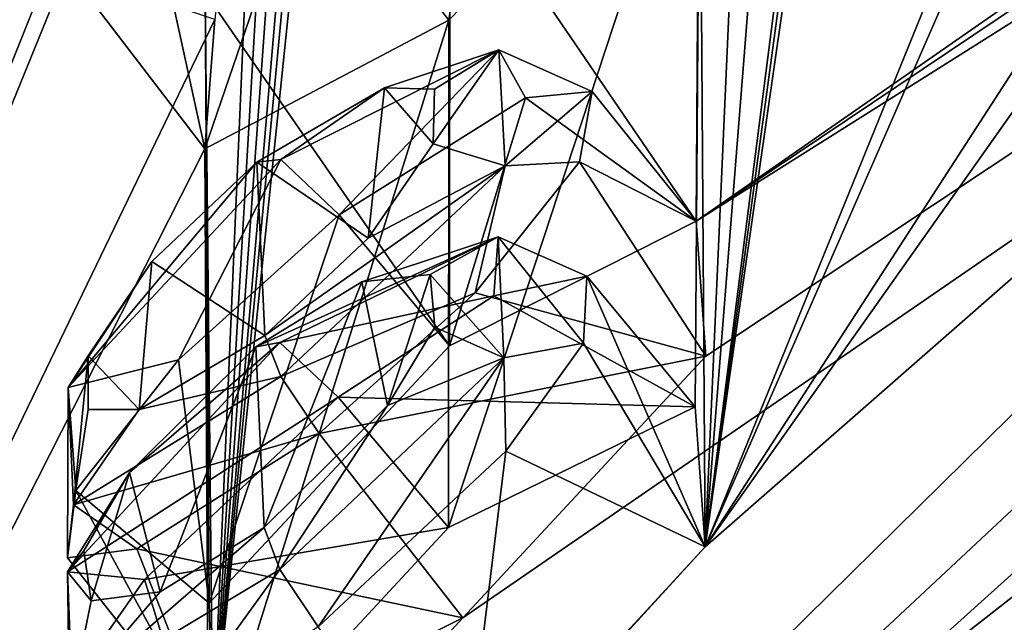
# Model space of a CAD drawing. Units: millimetres. Extents: x -99 to 805, y -71 to 117.
# Drawn here: x 527 to 531, y 57 to 59 of the extents above; entities that cross this region are included whole.
import ezdxf

# ---------------------------------------------------------------- set-up
doc = ezdxf.new("R2010")
doc.units = ezdxf.units.MM
doc.header["$LTSCALE"] = 65.185185
for name, color, linetype in [('214', 7, 'CONTINUOUS'), ('231', 7, 'CONTINUOUS'), ('233', 7, 'CONTINUOUS'), ('235', 7, 'CONTINUOUS'), ('238', 7, 'CONTINUOUS'), ('252', 7, 'CONTINUOUS'), ('254', 7, 'CONTINUOUS'), ('255', 7, 'CONTINUOUS'), ('369', 7, 'CONTINUOUS'), ('381', 7, 'CONTINUOUS'), ('500', 7, 'CONTINUOUS'), ('501', 7, 'CONTINUOUS'), ('542', 7, 'CONTINUOUS'), ('671', 7, 'CONTINUOUS'), ('672', 7, 'CONTINUOUS'), ('685', 7, 'CONTINUOUS'), ('686', 7, 'CONTINUOUS'), ('735', 7, 'CONTINUOUS'), ('736', 7, 'CONTINUOUS'), ('765', 7, 'CONTINUOUS'), ('766', 7, 'CONTINUOUS'), ('979', 7, 'CONTINUOUS')]:
    doc.layers.add(name, color=color, linetype=linetype)

msp = doc.modelspace()

# ---------------------------------------------------------------- linework, layer by layer
at = {"layer": '214', "linetype": 'Continuous'}
msp.add_3dface([(540.0158, 60.743, -21.3046), (535.9842, 47.2056, -20.5376), (528.9105, 52.0882, -19.5576), (540.0158, 60.743, -21.3046)], dxfattribs=at)
at = {"layer": '231', "linetype": 'Continuous'}
for points in [[(539.3339, 61.6331, -19.1608), (518.7504, 44.902, -14.521), (518.6915, 45.6056, -12.7658), (539.3339, 61.6331, -19.1608)], [(539.3339, 61.6331, -19.1608), (539.5043, 61.4081, -20.0183), (518.7504, 44.902, -14.521), (539.3339, 61.6331, -19.1608)], [(539.5043, 61.4081, -20.0183), (539.6773, 61.1798, -20.8749), (518.7504, 44.902, -14.521), (539.5043, 61.4081, -20.0183)]]:
    msp.add_3dface(points, dxfattribs=at)
at = {"layer": '233', "linetype": 'Continuous'}
for points in [[(539.6773, 61.1798, -20.8749), (528.9105, 52.0882, -19.5576), (518.7504, 44.902, -14.521), (539.6773, 61.1798, -20.8749)], [(528.9105, 52.0882, -19.5576), (539.6773, 61.1798, -20.8749), (539.8047, 61.0143, -21.1708), (528.9105, 52.0882, -19.5576)], [(540.0158, 60.743, -21.3046), (528.9105, 52.0882, -19.5576), (539.8047, 61.0143, -21.1708), (540.0158, 60.743, -21.3046)]]:
    msp.add_3dface(points, dxfattribs=at)
at = {"layer": '235', "linetype": 'Continuous'}
for points in [[(539.3339, 61.6331, -19.1608), (518.6915, 45.6056, -12.7658), (539.3651, 61.5953, -18.8828), (539.3339, 61.6331, -19.1608)], [(539.3651, 61.5953, -18.8828), (518.6915, 45.6056, -12.7658), (518.3526, 45.3012, -12.2635), (539.3651, 61.5953, -18.8828)], [(539.5067, 61.4152, -18.7678), (539.3651, 61.5953, -18.8828), (518.3526, 45.3012, -12.2635), (539.5067, 61.4152, -18.7678)], [(539.5067, 61.4152, -18.7678), (518.3526, 45.3012, -12.2635), (534.0681, 57.174, -18.3172), (539.5067, 61.4152, -18.7678)], [(534.0681, 57.174, -18.3172), (518.3526, 45.3012, -12.2635), (528.7443, 53.0289, -17.0549), (534.0681, 57.174, -18.3172)]]:
    msp.add_3dface(points, dxfattribs=at)
at = {"layer": '238', "linetype": 'Continuous'}
for points in [[(542.533, 58.4905, 99.0694), (540.0158, 61.7099, 98.7618), (528.9105, 53.0281, 97.1544), (542.533, 58.4905, 99.0694)], [(545.0536, 55.2656, 99.2652), (542.533, 58.4905, 99.0694), (528.9105, 53.0281, 97.1544), (545.0536, 55.2656, 99.2652)]]:
    msp.add_3dface(points, dxfattribs=at)
at = {"layer": '252', "linetype": 'Continuous'}
for points in [[(539.5043, 62.3542, 97.4649), (539.3339, 62.5653, 96.6039), (518.6915, 46.437, 90.4678), (539.5043, 62.3542, 97.4649)], [(539.6773, 62.1397, 98.3251), (539.5043, 62.3542, 97.4649), (518.6915, 46.437, 90.4678), (539.6773, 62.1397, 98.3251)], [(539.6773, 62.1397, 98.3251), (518.6915, 46.437, 90.4678), (518.7504, 45.7617, 92.2342), (539.6773, 62.1397, 98.3251)]]:
    msp.add_3dface(points, dxfattribs=at)
at = {"layer": '254', "linetype": 'Continuous'}
for points in [[(539.8047, 61.979, 98.6236), (539.6773, 62.1397, 98.3251), (518.7504, 45.7617, 92.2342), (539.8047, 61.979, 98.6236)], [(540.0158, 61.7099, 98.7618), (539.8047, 61.979, 98.6236), (518.7504, 45.7617, 92.2342), (540.0158, 61.7099, 98.7618)], [(528.9105, 53.0281, 97.1544), (540.0158, 61.7099, 98.7618), (518.7504, 45.7617, 92.2342), (528.9105, 53.0281, 97.1544)]]:
    msp.add_3dface(points, dxfattribs=at)
at = {"layer": '255', "linetype": 'Continuous'}
for points in [[(539.3339, 62.5653, 96.6039), (539.3528, 62.5391, 96.3549), (518.3526, 46.1245, 89.9705), (539.3339, 62.5653, 96.6039)], [(518.6915, 46.437, 90.4678), (539.3339, 62.5653, 96.6039), (518.3526, 46.1245, 89.9705), (518.6915, 46.437, 90.4678)], [(518.3526, 46.1245, 89.9705), (539.3528, 62.5391, 96.3549), (518.5911, 45.9654, 89.8585), (518.3526, 46.1245, 89.9705)], [(518.5911, 45.9654, 89.8585), (539.3528, 62.5391, 96.3549), (523.5425, 49.8523, 92.6307), (518.5911, 45.9654, 89.8585)], [(523.5425, 49.8523, 92.6307), (539.3528, 62.5391, 96.3549), (528.7443, 53.9284, 94.6368), (523.5425, 49.8523, 92.6307)], [(528.7443, 53.9284, 94.6368), (539.3528, 62.5391, 96.3549), (534.0681, 58.0932, 95.8323), (528.7443, 53.9284, 94.6368)]]:
    msp.add_3dface(points, dxfattribs=at)
at = {"layer": '369', "linetype": 'Continuous'}
for points in [[(523.2812, 50.5049, 91.8434), (547.5438, 69.4816, 94.3287), (529.0041, 56.7343, 90.0244), (523.2812, 50.5049, 91.8434)], [(529.0041, 56.7343, 90.0244), (547.5438, 69.4816, 94.3287), (530.0461, 57.8565, 89.5601), (529.0041, 56.7343, 90.0244)], [(547.5438, 69.4816, 94.3287), (538.2231, 63.9473, 91.2841), (530.0052, 58.4347, 88.0337), (547.5438, 69.4816, 94.3287)], [(530.0461, 57.8565, 89.5601), (547.5438, 69.4816, 94.3287), (530.0052, 58.4347, 88.0337), (530.0461, 57.8565, 89.5601)], [(547.5438, 68.5851, -16.9972), (523.2812, 49.6509, -14.2067), (538.2216, 63.0994, -13.8639), (547.5438, 68.5851, -16.9972)], [(531.2985, 66.2803, 14.6555), (531.4286, 66.6654, 16.1494), (530.0436, 57.0381, -12.0375), (531.2985, 66.2803, 14.6555)], [(531.4286, 66.6654, 16.1494), (533.9149, 66.5607, 6.4764), (530.0436, 57.0381, -12.0375), (531.4286, 66.6654, 16.1494)], [(533.9149, 66.5607, 6.4764), (534.0893, 66.2866, 4.8972), (530.0436, 57.0381, -12.0375), (533.9149, 66.5607, 6.4764)], [(534.0893, 66.2866, 4.8972), (535.144, 64.9168, -2.5259), (530.0436, 57.0381, -12.0375), (534.0893, 66.2866, 4.8972)], [(531.1762, 65.8791, 13.1418), (531.2985, 66.2803, 14.6555), (530.0436, 57.0381, -12.0375), (531.1762, 65.8791, 13.1418)], [(530.6979, 65.2612, 12.077), (531.1762, 65.8791, 13.1418), (530.0436, 57.0381, -12.0375), (530.6979, 65.2612, 12.077)], [(528.9204, 65.7457, 55.7341), (523.2812, 50.5049, 91.8434), (527.9313, 56.2011, 88.9569), (528.9204, 65.7457, 55.7341)], [(523.2812, 50.5049, 91.8434), (528.9204, 65.7457, 55.7341), (524.9464, 60.0519, 68.3494), (523.2812, 50.5049, 91.8434)], [(528.9204, 65.7457, 55.7341), (527.9313, 56.2011, 88.9569), (528.6763, 64.8717, 60.4373), (528.9204, 65.7457, 55.7341)], [(523.982, 60.8772, 19.8623), (528.9204, 65.4712, 21.6525), (523.0079, 58.07, 10.3274), (523.982, 60.8772, 19.8623)], [(528.9204, 65.4712, 21.6525), (524.1443, 59.1505, 10.4158), (523.0079, 58.07, 10.3274), (528.9204, 65.4712, 21.6525)], [(523.2812, 49.6509, -14.2067), (528.9204, 65.4712, 21.6525), (528.6751, 64.5206, 16.9644), (523.2812, 49.6509, -14.2067)], [(528.9204, 65.4712, 21.6525), (523.2812, 49.6509, -14.2067), (524.9441, 59.573, 9.1309), (528.9204, 65.4712, 21.6525)], [(524.1443, 59.1505, 10.4158), (528.9204, 65.4712, 21.6525), (524.9441, 59.573, 9.1309), (524.1443, 59.1505, 10.4158)], [(530.6979, 65.2612, 12.077), (530.0436, 57.0381, -12.0375), (530.3241, 63.3507, 5.4644), (530.6979, 65.2612, 12.077)], [(535.144, 64.9168, -2.5259), (535.3761, 64.5769, -4.093), (530.0436, 57.0381, -12.0375), (535.144, 64.9168, -2.5259)], [(528.6763, 64.8717, 60.4373), (527.9313, 56.2011, 88.9569), (528.5321, 64.4996, 61.9332), (528.6763, 64.8717, 60.4373)], [(535.3761, 64.5769, -4.093), (536.6969, 62.8611, -11.5243), (530.0436, 57.0381, -12.0375), (535.3761, 64.5769, -4.093)], [(528.531, 64.125, 15.4766), (523.2812, 49.6509, -14.2067), (528.6751, 64.5206, 16.9644), (528.531, 64.125, 15.4766)], [(528.5321, 64.4996, 61.9332), (527.9313, 56.2011, 88.9569), (528.3942, 64.1106, 63.4488), (528.5321, 64.4996, 61.9332)], [(528.3928, 63.711, 13.9656), (523.2812, 49.6509, -14.2067), (528.531, 64.125, 15.4766), (528.3928, 63.711, 13.9656)], [(528.3942, 64.1106, 63.4488), (527.9313, 56.2011, 88.9569), (528.6766, 64.1061, 64.7389), (528.3942, 64.1106, 63.4488)], [(528.6766, 64.1061, 64.7389), (527.9313, 56.2011, 88.9569), (528.1906, 62.2144, 71.3496), (528.6766, 64.1061, 64.7389)], [(538.2231, 63.9473, 91.2841), (536.9855, 63.2877, 90.5045), (530.0052, 58.4347, 88.0337), (538.2231, 63.9473, 91.2841)], [(528.672, 63.6842, 12.6813), (523.2812, 49.6509, -14.2067), (528.3928, 63.711, 13.9656), (528.672, 63.6842, 12.6813)], [(523.2812, 49.6509, -14.2067), (528.672, 63.6842, 12.6813), (528.2927, 62.1773, 7.6235), (523.2812, 49.6509, -14.2067)], [(530.0436, 57.0381, -12.0375), (530.0215, 60.4012, -3.2896), (530.3241, 63.3507, 5.4644), (530.0436, 57.0381, -12.0375)], [(530.0052, 58.4347, 88.0337), (536.9855, 63.2877, 90.5045), (530.0229, 61.0775, 80.7595), (530.0052, 58.4347, 88.0337)], [(538.2216, 63.0994, -13.8639), (523.2812, 49.6509, -14.2067), (536.9864, 62.4527, -13.0774), (538.2216, 63.0994, -13.8639)], [(536.9864, 62.4527, -13.0774), (523.2812, 49.6509, -14.2067), (536.6969, 62.8611, -11.5243), (536.9864, 62.4527, -13.0774)], [(536.6969, 62.8611, -11.5243), (523.2812, 49.6509, -14.2067), (530.0436, 57.0381, -12.0375), (536.6969, 62.8611, -11.5243)], [(527.9313, 56.2011, 88.9569), (527.899, 59.4149, 80.1532), (528.1906, 62.2144, 71.3496), (527.9313, 56.2011, 88.9569)], [(528.1902, 61.687, 6.0903), (523.2812, 49.6509, -14.2067), (528.2927, 62.1773, 7.6235), (528.1902, 61.687, 6.0903)], [(527.9405, 59.2999, -1.1429), (523.2812, 49.6509, -14.2067), (528.1902, 61.687, 6.0903), (527.9405, 59.2999, -1.1429)], [(528.9475, 59.9845, 81.234), (530.0052, 58.4347, 88.0337), (530.0229, 61.0775, 80.7595), (528.9475, 59.9845, 81.234)], [(530.0014, 57.6379, -10.5249), (528.9431, 57.1205, -9.4813), (530.0215, 60.4012, -3.2896), (530.0014, 57.6379, -10.5249)], [(530.0215, 60.4012, -3.2896), (528.9431, 57.1205, -9.4813), (528.944, 59.2973, -3.7503), (530.0215, 60.4012, -3.2896)], [(530.0436, 57.0381, -12.0375), (530.0014, 57.6379, -10.5249), (530.0215, 60.4012, -3.2896), (530.0436, 57.0381, -12.0375)], [(527.899, 59.4149, 80.1532), (528.9471, 57.9006, 86.9995), (528.9475, 59.9845, 81.234), (527.899, 59.4149, 80.1532)], [(528.9471, 57.9006, 86.9995), (530.0052, 58.4347, 88.0337), (528.9475, 59.9845, 81.234), (528.9471, 57.9006, 86.9995)], [(527.9158, 56.7973, 87.4425), (528.9471, 57.9006, 86.9995), (527.899, 59.4149, 80.1532), (527.9158, 56.7973, 87.4425)], [(527.9313, 56.2011, 88.9569), (527.9158, 56.7973, 87.4425), (527.899, 59.4149, 80.1532), (527.9313, 56.2011, 88.9569)], [(527.8976, 58.7452, -2.6655), (523.2812, 49.6509, -14.2067), (527.9405, 59.2999, -1.1429), (527.8976, 58.7452, -2.6655)], [(528.944, 59.2973, -3.7503), (527.9122, 56.0107, -9.9057), (527.8976, 58.7452, -2.6655), (528.944, 59.2973, -3.7503)], [(528.9431, 57.1205, -9.4813), (527.9122, 56.0107, -9.9057), (528.944, 59.2973, -3.7503), (528.9431, 57.1205, -9.4813)], [(527.9122, 56.0107, -9.9057), (523.2812, 49.6509, -14.2067), (527.8976, 58.7452, -2.6655), (527.9122, 56.0107, -9.9057)], [(530.0436, 57.0381, -12.0375), (523.2812, 49.6509, -14.2067), (528.9998, 55.9054, -12.487), (530.0436, 57.0381, -12.0375)], [(527.9313, 56.2011, 88.9569), (523.2812, 50.5049, 91.8434), (529.0041, 56.7343, 90.0244), (527.9313, 56.2011, 88.9569)]]:
    msp.add_3dface(points, dxfattribs=at)
at = {"layer": '381', "linetype": 'Continuous'}
for points in [[(547.5438, 69.4816, 94.3287), (523.2812, 50.5049, 91.8434), (548.0382, 68.9885, 94.7888), (547.5438, 69.4816, 94.3287)], [(548.0382, 68.9885, 94.7888), (523.2812, 50.5049, 91.8434), (541.8768, 64.1876, 95.7833), (548.0382, 68.9885, 94.7888)], [(523.2812, 49.6509, -14.2067), (547.5438, 68.5851, -16.9972), (529.5148, 53.6312, -16.9447), (523.2812, 49.6509, -14.2067)], [(529.5148, 53.6312, -16.9447), (547.5438, 68.5851, -16.9972), (535.6562, 58.4145, -18.1986), (529.5148, 53.6312, -16.9447)], [(541.8768, 64.1876, 95.7833), (523.2812, 50.5049, 91.8434), (535.6562, 59.3317, 95.6937), (541.8768, 64.1876, 95.7833)], [(535.6562, 59.3317, 95.6937), (523.2812, 50.5049, 91.8434), (529.5148, 54.5289, 94.5169), (535.6562, 59.3317, 95.6937)]]:
    msp.add_3dface(points, dxfattribs=at)
at = {"layer": '500', "linetype": 'Continuous'}
for points in [[(528.4729, 58.4618, 87.121), (527.9158, 56.7973, 87.4425), (527.7843, 57.8399, 87.2048), (528.4729, 58.4618, 87.121)], [(528.9471, 57.9006, 86.9995), (527.9158, 56.7973, 87.4425), (528.4729, 58.4618, 87.121), (528.9471, 57.9006, 86.9995)], [(527.7843, 57.8399, 87.2048), (527.9158, 56.7973, 87.4425), (527.3436, 57.28, 87.8036), (527.7843, 57.8399, 87.2048)], [(527.6051, 57.0302, 89.3997), (529.0041, 56.7343, 90.0244), (528.3872, 57.5238, 90.018), (527.6051, 57.0302, 89.3997)], [(527.3436, 57.28, 87.8036), (527.9313, 56.2011, 88.9569), (527.3081, 56.9905, 88.6714), (527.3436, 57.28, 87.8036)], [(527.9158, 56.7973, 87.4425), (527.9313, 56.2011, 88.9569), (527.3436, 57.28, 87.8036), (527.9158, 56.7973, 87.4425)], [(527.3081, 56.9905, 88.6714), (527.9313, 56.2011, 88.9569), (527.6051, 57.0302, 89.3997), (527.3081, 56.9905, 88.6714)], [(527.9313, 56.2011, 88.9569), (529.0041, 56.7343, 90.0244), (527.6051, 57.0302, 89.3997), (527.9313, 56.2011, 88.9569)]]:
    msp.add_3dface(points, dxfattribs=at)
at = {"layer": '501', "linetype": 'Continuous'}
for points in [[(529.5588, 58.9909, 88.5143), (530.0052, 58.4347, 88.0337), (529.2726, 58.964, 87.768), (529.5588, 58.9909, 88.5143)], [(529.5043, 58.6893, 89.3672), (530.0052, 58.4347, 88.0337), (529.5588, 58.9909, 88.5143), (529.5043, 58.6893, 89.3672)], [(528.9471, 57.9006, 86.9995), (528.4729, 58.4618, 87.121), (529.2726, 58.964, 87.768), (528.9471, 57.9006, 86.9995)], [(530.0052, 58.4347, 88.0337), (528.9471, 57.9006, 86.9995), (529.2726, 58.964, 87.768), (530.0052, 58.4347, 88.0337)], [(529.0568, 58.1274, 89.9452), (530.0461, 57.8565, 89.5601), (529.5043, 58.6893, 89.3672), (529.0568, 58.1274, 89.9452)], [(530.0461, 57.8565, 89.5601), (530.0052, 58.4347, 88.0337), (529.5043, 58.6893, 89.3672), (530.0461, 57.8565, 89.5601)], [(528.3872, 57.5238, 90.018), (530.0461, 57.8565, 89.5601), (529.0568, 58.1274, 89.9452), (528.3872, 57.5238, 90.018)], [(529.0041, 56.7343, 90.0244), (530.0461, 57.8565, 89.5601), (528.3872, 57.5238, 90.018), (529.0041, 56.7343, 90.0244)]]:
    msp.add_3dface(points, dxfattribs=at)
at = {"layer": '542', "linetype": 'Continuous'}
for points in [[(528.6678, 59.0071, 88.1714), (528.12, 58.6875, 87.7423), (528.5983, 58.3614, 89.6266), (528.6678, 59.0071, 88.1714)], [(528.876, 58.7665, 89.2378), (528.6678, 59.0071, 88.1714), (528.5983, 58.3614, 89.6266), (528.876, 58.7665, 89.2378)], [(528.8824, 59.0008, 88.6676), (528.6678, 59.0071, 88.1714), (528.876, 58.7665, 89.2378), (528.8824, 59.0008, 88.6676)], [(528.155, 57.9439, 89.6758), (528.12, 58.6875, 87.7423), (527.6692, 58.2617, 87.7958), (528.155, 57.9439, 89.6758)], [(528.5983, 58.3614, 89.6266), (528.12, 58.6875, 87.7423), (528.155, 57.9439, 89.6758), (528.5983, 58.3614, 89.6266)], [(527.3957, 57.8578, 88.1915), (527.6153, 57.627, 89.2586), (527.6692, 58.2617, 87.7958), (527.3957, 57.8578, 88.1915)], [(527.6153, 57.627, 89.2586), (528.155, 57.9439, 89.6758), (527.6692, 58.2617, 87.7958), (527.6153, 57.627, 89.2586)], [(528.1508, 57.1205, -12.1579), (528.116, 57.8953, -10.2367), (528.5712, 58.1752, -10.5498), (528.1508, 57.1205, -12.1579)], [(528.6813, 57.6444, -12.0517), (528.1508, 57.1205, -12.1579), (528.5712, 58.1752, -10.5498), (528.6813, 57.6444, -12.0517)], [(528.8631, 58.2057, -11.1056), (528.6813, 57.6444, -12.0517), (528.5712, 58.1752, -10.5498), (528.8631, 58.2057, -11.1056)], [(528.8841, 57.9808, -11.6866), (528.6813, 57.6444, -12.0517), (528.8631, 58.2057, -11.1056), (528.8841, 57.9808, -11.6866)], [(527.5743, 57.3574, -10.353), (528.116, 57.8953, -10.2367), (527.7057, 56.8451, -11.8566), (527.5743, 57.3574, -10.353)], [(527.7057, 56.8451, -11.8566), (528.116, 57.8953, -10.2367), (528.1508, 57.1205, -12.1579), (527.7057, 56.8451, -11.8566)], [(527.3967, 57.627, 88.7698), (527.6153, 57.627, 89.2586), (527.3957, 57.8578, 88.1915), (527.3967, 57.627, 88.7698)], [(527.3773, 57.0208, -10.7314), (527.5743, 57.3574, -10.353), (527.4089, 56.807, -11.309), (527.3773, 57.0208, -10.7314)], [(527.4089, 56.807, -11.309), (527.5743, 57.3574, -10.353), (527.7057, 56.8451, -11.8566), (527.4089, 56.807, -11.309)]]:
    msp.add_3dface(points, dxfattribs=at)
at = {"layer": '671', "linetype": 'Continuous'}
for points in [[(529.1375, 58.1145, -10.0846), (530.0014, 57.6379, -10.5249), (529.5366, 58.1994, -10.922), (529.1375, 58.1145, -10.0846)], [(529.5366, 58.1994, -10.922), (530.0436, 57.0381, -12.0375), (529.5221, 57.912, -11.7922), (529.5366, 58.1994, -10.922)], [(530.0014, 57.6379, -10.5249), (530.0436, 57.0381, -12.0375), (529.5366, 58.1994, -10.922), (530.0014, 57.6379, -10.5249)], [(528.4689, 57.6797, -9.6119), (530.0014, 57.6379, -10.5249), (529.1375, 58.1145, -10.0846), (528.4689, 57.6797, -9.6119)], [(529.5221, 57.912, -11.7922), (530.0436, 57.0381, -12.0375), (529.1883, 57.4483, -12.3359), (529.5221, 57.912, -11.7922)], [(528.9431, 57.1205, -9.4813), (530.0014, 57.6379, -10.5249), (528.4689, 57.6797, -9.6119), (528.9431, 57.1205, -9.4813)], [(529.1883, 57.4483, -12.3359), (528.9998, 55.9054, -12.487), (528.383, 56.6949, -12.4933), (529.1883, 57.4483, -12.3359)], [(530.0436, 57.0381, -12.0375), (528.9998, 55.9054, -12.487), (529.1883, 57.4483, -12.3359), (530.0436, 57.0381, -12.0375)]]:
    msp.add_3dface(points, dxfattribs=at)
at = {"layer": '672', "linetype": 'Continuous'}
for points in [[(528.9431, 57.1205, -9.4813), (528.4689, 57.6797, -9.6119), (527.6376, 56.8988, -9.7914), (528.9431, 57.1205, -9.4813)], [(527.9122, 56.0107, -9.9057), (528.9431, 57.1205, -9.4813), (527.6376, 56.8988, -9.7914), (527.9122, 56.0107, -9.9057)], [(527.3141, 56.4365, -10.3645), (527.9122, 56.0107, -9.9057), (527.6376, 56.8988, -9.7914), (527.3141, 56.4365, -10.3645)]]:
    msp.add_3dface(points, dxfattribs=at)
at = {"layer": '685', "linetype": 'Continuous'}
for points in [[(529.1673, 60.8051, -3.5823), (528.944, 59.2973, -3.7503), (528.3492, 60.0642, -3.7417), (529.1673, 60.8051, -3.5823)], [(530.0215, 60.4012, -3.2896), (528.944, 59.2973, -3.7503), (529.1673, 60.8051, -3.5823), (530.0215, 60.4012, -3.2896)]]:
    msp.add_3dface(points, dxfattribs=at)
at = {"layer": '686', "linetype": 'Continuous'}
for points in [[(528.3492, 60.0642, -3.7417), (527.8976, 58.7452, -2.6655), (527.704, 59.6293, -3.2888), (528.3492, 60.0642, -3.7417)], [(528.944, 59.2973, -3.7503), (527.8976, 58.7452, -2.6655), (528.3492, 60.0642, -3.7417), (528.944, 59.2973, -3.7503)], [(527.704, 59.6293, -3.2888), (527.8976, 58.7452, -2.6655), (527.3128, 59.5076, -2.4619), (527.704, 59.6293, -3.2888)], [(527.8976, 58.7452, -2.6655), (527.9405, 59.2999, -1.1429), (527.3128, 59.5076, -2.4619), (527.8976, 58.7452, -2.6655)]]:
    msp.add_3dface(points, dxfattribs=at)
at = {"layer": '735', "linetype": 'Continuous'}
for points in [[(528.5712, 58.1752, -10.5498), (528.116, 57.8953, -10.2367), (529.1549, 58.368, -10.7713), (528.5712, 58.1752, -10.5498)], [(528.116, 57.8953, -10.2367), (528.2192, 57.9138, -9.8393), (529.1549, 58.368, -10.7713), (528.116, 57.8953, -10.2367)], [(528.2192, 57.9138, -9.8393), (529.1375, 58.1145, -10.0846), (529.1549, 58.368, -10.7713), (528.2192, 57.9138, -9.8393)], [(528.8631, 58.2057, -11.1056), (528.5712, 58.1752, -10.5498), (529.1549, 58.368, -10.7713), (528.8631, 58.2057, -11.1056)], [(528.8631, 58.2057, -11.1056), (529.1549, 58.368, -10.7713), (529.1803, 57.848, -12.0649), (528.8631, 58.2057, -11.1056)], [(529.1375, 58.1145, -10.0846), (529.5366, 58.1994, -10.922), (529.1549, 58.368, -10.7713), (529.1375, 58.1145, -10.0846)], [(529.5366, 58.1994, -10.922), (529.5221, 57.912, -11.7922), (529.1549, 58.368, -10.7713), (529.5366, 58.1994, -10.922)], [(529.1549, 58.368, -10.7713), (529.5221, 57.912, -11.7922), (529.1803, 57.848, -12.0649), (529.1549, 58.368, -10.7713)], [(528.8841, 57.9808, -11.6866), (528.8631, 58.2057, -11.1056), (529.1803, 57.848, -12.0649), (528.8841, 57.9808, -11.6866)], [(528.4689, 57.6797, -9.6119), (529.1375, 58.1145, -10.0846), (528.2192, 57.9138, -9.8393), (528.4689, 57.6797, -9.6119)], [(528.6813, 57.6444, -12.0517), (528.8841, 57.9808, -11.6866), (529.1803, 57.848, -12.0649), (528.6813, 57.6444, -12.0517)], [(529.5221, 57.912, -11.7922), (529.1883, 57.4483, -12.3359), (529.1803, 57.848, -12.0649), (529.5221, 57.912, -11.7922)], [(528.6813, 57.6444, -12.0517), (529.1803, 57.848, -12.0649), (528.2183, 56.9411, -12.4016), (528.6813, 57.6444, -12.0517)], [(529.1803, 57.848, -12.0649), (528.383, 56.6949, -12.4933), (528.2183, 56.9411, -12.4016), (529.1803, 57.848, -12.0649)], [(529.1883, 57.4483, -12.3359), (528.383, 56.6949, -12.4933), (529.1803, 57.848, -12.0649), (529.1883, 57.4483, -12.3359)], [(528.1508, 57.1205, -12.1579), (528.6813, 57.6444, -12.0517), (528.2183, 56.9411, -12.4016), (528.1508, 57.1205, -12.1579)]]:
    msp.add_3dface(points, dxfattribs=at)
at = {"layer": '736', "linetype": 'Continuous'}
for points in [[(528.2192, 57.9138, -9.8393), (527.5743, 57.3574, -10.353), (527.3082, 56.9304, -10.2224), (528.2192, 57.9138, -9.8393)], [(528.4689, 57.6797, -9.6119), (528.2192, 57.9138, -9.8393), (527.3082, 56.9304, -10.2224), (528.4689, 57.6797, -9.6119)], [(528.116, 57.8953, -10.2367), (527.5743, 57.3574, -10.353), (528.2192, 57.9138, -9.8393), (528.116, 57.8953, -10.2367)], [(527.6376, 56.8988, -9.7914), (528.4689, 57.6797, -9.6119), (527.3082, 56.9304, -10.2224), (527.6376, 56.8988, -9.7914)], [(527.5743, 57.3574, -10.353), (527.3773, 57.0208, -10.7314), (527.3082, 56.9304, -10.2224), (527.5743, 57.3574, -10.353)], [(527.7057, 56.8451, -11.8566), (528.1508, 57.1205, -12.1579), (527.3276, 56.4058, -11.5143), (527.7057, 56.8451, -11.8566)], [(528.1508, 57.1205, -12.1579), (528.2183, 56.9411, -12.4016), (527.3276, 56.4058, -11.5143), (528.1508, 57.1205, -12.1579)], [(527.3773, 57.0208, -10.7314), (527.4089, 56.807, -11.309), (527.3082, 56.9304, -10.2224), (527.3773, 57.0208, -10.7314)], [(527.4089, 56.807, -11.309), (527.3276, 56.4058, -11.5143), (527.3082, 56.9304, -10.2224), (527.4089, 56.807, -11.309)], [(527.3141, 56.4365, -10.3645), (527.6376, 56.8988, -9.7914), (527.3082, 56.9304, -10.2224), (527.3141, 56.4365, -10.3645)], [(527.3276, 56.4058, -11.5143), (527.3141, 56.4365, -10.3645), (527.3082, 56.9304, -10.2224), (527.3276, 56.4058, -11.5143)], [(528.2183, 56.9411, -12.4016), (527.7354, 56.2716, -12.0468), (527.3276, 56.4058, -11.5143), (528.2183, 56.9411, -12.4016)], [(528.383, 56.6949, -12.4933), (527.7354, 56.2716, -12.0468), (528.2183, 56.9411, -12.4016), (528.383, 56.6949, -12.4933)], [(527.4089, 56.807, -11.309), (527.7057, 56.8451, -11.8566), (527.3276, 56.4058, -11.5143), (527.4089, 56.807, -11.309)]]:
    msp.add_3dface(points, dxfattribs=at)
at = {"layer": '765', "linetype": 'Continuous'}
for points in [[(528.2232, 58.6995, 87.3447), (527.7843, 57.8399, 87.2048), (527.3112, 57.7208, 87.7457), (528.2232, 58.6995, 87.3447)], [(528.12, 58.6875, 87.7423), (528.2232, 58.6995, 87.3447), (527.3112, 57.7208, 87.7457), (528.12, 58.6875, 87.7423)], [(527.6692, 58.2617, 87.7958), (528.12, 58.6875, 87.7423), (527.3112, 57.7208, 87.7457), (527.6692, 58.2617, 87.7958)], [(528.4729, 58.4618, 87.121), (527.7843, 57.8399, 87.2048), (528.2232, 58.6995, 87.3447), (528.4729, 58.4618, 87.121)], [(527.3957, 57.8578, 88.1915), (527.6692, 58.2617, 87.7958), (527.3112, 57.7208, 87.7457), (527.3957, 57.8578, 88.1915)], [(528.155, 57.9439, 89.6758), (527.6153, 57.627, 89.2586), (528.2226, 57.7685, 89.9223), (528.155, 57.9439, 89.6758)], [(527.3957, 57.8578, 88.1915), (527.3112, 57.7208, 87.7457), (527.3328, 57.2188, 89.0464), (527.3957, 57.8578, 88.1915)], [(527.7843, 57.8399, 87.2048), (527.3436, 57.28, 87.8036), (527.3112, 57.7208, 87.7457), (527.7843, 57.8399, 87.2048)], [(527.3967, 57.627, 88.7698), (527.3957, 57.8578, 88.1915), (527.3328, 57.2188, 89.0464), (527.3967, 57.627, 88.7698)], [(527.3328, 57.2188, 89.0464), (528.3872, 57.5238, 90.018), (528.2226, 57.7685, 89.9223), (527.3328, 57.2188, 89.0464)], [(527.6153, 57.627, 89.2586), (527.3328, 57.2188, 89.0464), (528.2226, 57.7685, 89.9223), (527.6153, 57.627, 89.2586)], [(527.3436, 57.28, 87.8036), (527.3081, 56.9905, 88.6714), (527.3112, 57.7208, 87.7457), (527.3436, 57.28, 87.8036)], [(527.3112, 57.7208, 87.7457), (527.3081, 56.9905, 88.6714), (527.3328, 57.2188, 89.0464), (527.3112, 57.7208, 87.7457)], [(527.6153, 57.627, 89.2586), (527.3967, 57.627, 88.7698), (527.3328, 57.2188, 89.0464), (527.6153, 57.627, 89.2586)], [(527.6051, 57.0302, 89.3997), (528.3872, 57.5238, 90.018), (527.3328, 57.2188, 89.0464), (527.6051, 57.0302, 89.3997)], [(527.3081, 56.9905, 88.6714), (527.6051, 57.0302, 89.3997), (527.3328, 57.2188, 89.0464), (527.3081, 56.9905, 88.6714)]]:
    msp.add_3dface(points, dxfattribs=at)
at = {"layer": '766', "linetype": 'Continuous'}
for points in [[(528.4729, 58.4618, 87.121), (528.2232, 58.6995, 87.3447), (529.158, 59.1688, 88.2666), (528.4729, 58.4618, 87.121)], [(528.2232, 58.6995, 87.3447), (528.6678, 59.0071, 88.1714), (529.158, 59.1688, 88.2666), (528.2232, 58.6995, 87.3447)], [(529.2726, 58.964, 87.768), (528.4729, 58.4618, 87.121), (529.158, 59.1688, 88.2666), (529.2726, 58.964, 87.768)], [(528.6678, 59.0071, 88.1714), (528.8824, 59.0008, 88.6676), (529.158, 59.1688, 88.2666), (528.6678, 59.0071, 88.1714)], [(528.8824, 59.0008, 88.6676), (528.876, 58.7665, 89.2378), (529.158, 59.1688, 88.2666), (528.8824, 59.0008, 88.6676)], [(528.876, 58.7665, 89.2378), (529.1854, 58.6714, 89.569), (529.158, 59.1688, 88.2666), (528.876, 58.7665, 89.2378)], [(529.5588, 58.9909, 88.5143), (529.2726, 58.964, 87.768), (529.158, 59.1688, 88.2666), (529.5588, 58.9909, 88.5143)], [(529.1854, 58.6714, 89.569), (529.5588, 58.9909, 88.5143), (529.158, 59.1688, 88.2666), (529.1854, 58.6714, 89.569)], [(528.12, 58.6875, 87.7423), (528.6678, 59.0071, 88.1714), (528.2232, 58.6995, 87.3447), (528.12, 58.6875, 87.7423)], [(529.5043, 58.6893, 89.3672), (529.5588, 58.9909, 88.5143), (529.1854, 58.6714, 89.569), (529.5043, 58.6893, 89.3672)], [(528.876, 58.7665, 89.2378), (528.5983, 58.3614, 89.6266), (529.1854, 58.6714, 89.569), (528.876, 58.7665, 89.2378)], [(529.0568, 58.1274, 89.9452), (529.5043, 58.6893, 89.3672), (529.1854, 58.6714, 89.569), (529.0568, 58.1274, 89.9452)], [(528.5983, 58.3614, 89.6266), (528.155, 57.9439, 89.6758), (529.1854, 58.6714, 89.569), (528.5983, 58.3614, 89.6266)], [(528.155, 57.9439, 89.6758), (528.2226, 57.7685, 89.9223), (529.1854, 58.6714, 89.569), (528.155, 57.9439, 89.6758)], [(528.2226, 57.7685, 89.9223), (529.0568, 58.1274, 89.9452), (529.1854, 58.6714, 89.569), (528.2226, 57.7685, 89.9223)], [(528.3872, 57.5238, 90.018), (529.0568, 58.1274, 89.9452), (528.2226, 57.7685, 89.9223), (528.3872, 57.5238, 90.018)]]:
    msp.add_3dface(points, dxfattribs=at)
at = {"layer": '979', "linetype": 'Continuous'}
for points in [[(534.0681, 58.0932, 95.8323), (535.6562, 59.3317, 95.6937), (529.5148, 54.5289, 94.5169), (534.0681, 58.0932, 95.8323)], [(534.0681, 57.174, -18.3172), (529.5148, 53.6312, -16.9447), (535.6562, 58.4145, -18.1986), (534.0681, 57.174, -18.3172)], [(528.7443, 53.9284, 94.6368), (534.0681, 58.0932, 95.8323), (529.5148, 54.5289, 94.5169), (528.7443, 53.9284, 94.6368)], [(534.0681, 57.174, -18.3172), (528.7443, 53.0289, -17.0549), (529.5148, 53.6312, -16.9447), (534.0681, 57.174, -18.3172)]]:
    msp.add_3dface(points, dxfattribs=at)

doc.saveas('drawing.dxf')
